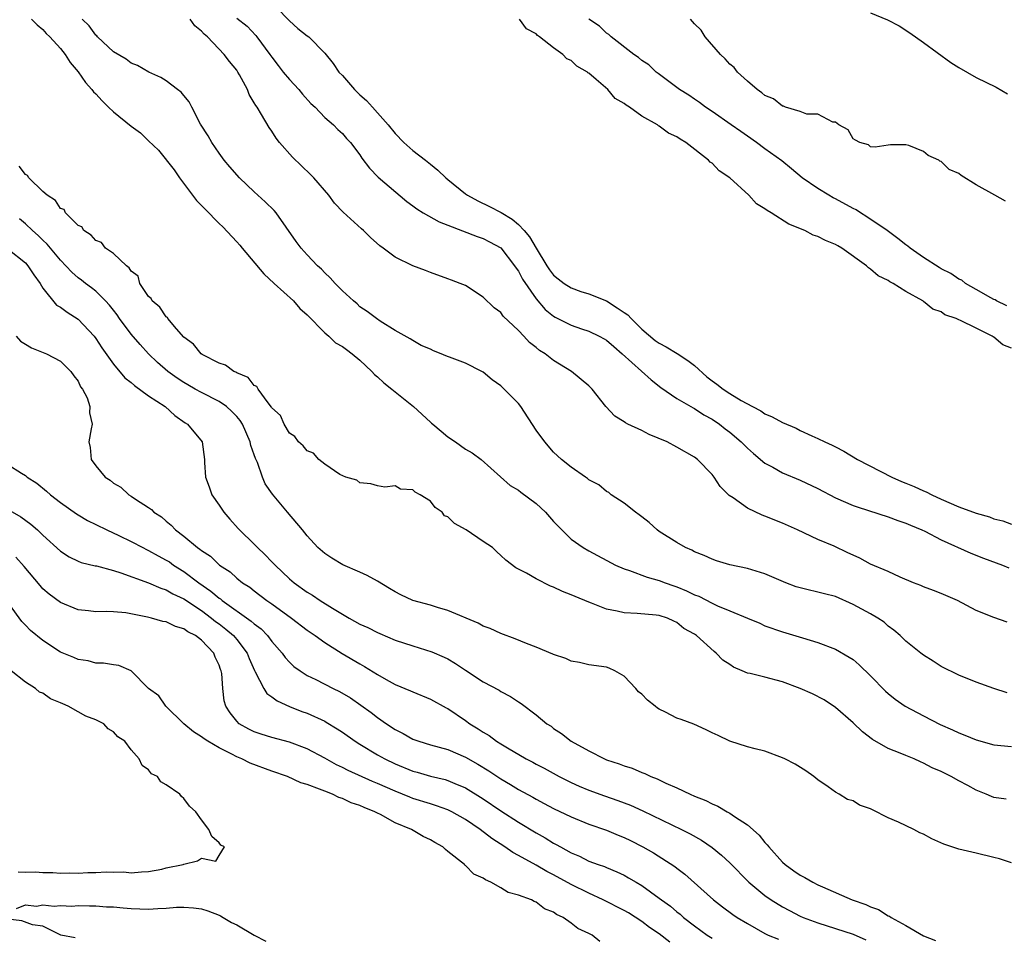
# Model space of a CAD drawing. Units: inches. Extents: x 2595000 to 2598000, y 1533000 to 1536000.
# Drawn here: x 2595414 to 2595526, y 1534485 to 1534589 of the extents above; entities that cross this region are included whole.
import ezdxf

# ---------------------------------------------------------------- set-up
doc = ezdxf.new("R2010")
doc.units = ezdxf.units.IN
doc.header["$MEASUREMENT"] = 0
doc.layers.add('LD25951533_2ft', color=122, linetype='Continuous')

msp = doc.modelspace()

# ---------------------------------------------------------------- linework, layer by layer
at = {"layer": 'LD25951533_2ft'}
for points, elevation in [([(2595441.96, 1534591.96), (2595445, 1534588.81), (2595445.94, 1534587.94), (2595447, 1534587.12), (2595447.18, 1534587), (2595449, 1534585.15), (2595449.97, 1534583.97), (2595450.62, 1534583), (2595451, 1534582.59), (2595452.37, 1534581), (2595453, 1534580.41), (2595453.76, 1534579.76), (2595454.41, 1534579), (2595455, 1534578.37), (2595456.22, 1534577), (2595457, 1534576.01), (2595458, 1534575), (2595459, 1534574.1), (2595460.44, 1534573), (2595461, 1534572.55), (2595461.85, 1534571.85), (2595462.74, 1534571), (2595463, 1534570.78), (2595465, 1534569.16), (2595465.23, 1534569), (2595466.39, 1534568.39), (2595467.73, 1534567.73), (2595469.03, 1534567.03), (2595470.28, 1534566.28), (2595471, 1534565.69), (2595471.65, 1534565), (2595472.27, 1534564.27), (2595473, 1534562.98), (2595474.22, 1534561), (2595474.53, 1534560.53), (2595475, 1534559.94), (2595475.51, 1534559.51), (2595476.21, 1534559), (2595477, 1534558.48), (2595478.08, 1534558.08), (2595479, 1534557.82), (2595481, 1534557.03), (2595482.23, 1534556.23), (2595483, 1534555.69), (2595483.42, 1534555.42), (2595483.8, 1534555), (2595485, 1534553.81), (2595486.51, 1534552.51), (2595487, 1534552.2), (2595487.78, 1534551.78), (2595489.04, 1534551.04), (2595490.25, 1534550.25), (2595491, 1534549.66), (2595492.4, 1534548.4), (2595493, 1534547.92), (2595493.55, 1534547.55), (2595494.24, 1534547), (2595495, 1534546.48), (2595496.31, 1534545.69), (2595497.6, 1534545), (2595498.53, 1534544.53), (2595499, 1534544.2), (2595499.83, 1534543.83), (2595501, 1534543.19), (2595502.53, 1534542.54), (2595503, 1534542.3), (2595504.31, 1534541.69), (2595505, 1534541.4), (2595505.79, 1534541), (2595506.63, 1534540.63), (2595507, 1534540.43), (2595507.95, 1534539.95), (2595509.5, 1534539), (2595513.39, 1534537), (2595514.5, 1534536.5), (2595515, 1534536.32), (2595515.93, 1534535.93), (2595517, 1534535.45), (2595517.32, 1534535.32), (2595517.94, 1534535), (2595519, 1534534.51), (2595521, 1534533.64), (2595523, 1534532.91), (2595524.48, 1534532.48), (2595525, 1534532.28), (2595526.02, 1534532.02), (2595527, 1534531.64)], 7280), ([(2595415.71, 1534589), (2595416.33, 1534588.34), (2595417, 1534587.81), (2595417.38, 1534587.38), (2595417.79, 1534587), (2595419, 1534585.66), (2595419.53, 1534585), (2595420.08, 1534584.08), (2595421, 1534583.04), (2595421.82, 1534581.82), (2595422.54, 1534581), (2595422.74, 1534580.74), (2595423, 1534580.51), (2595423.73, 1534579.73), (2595424.46, 1534579), (2595425, 1534578.49), (2595427, 1534576.84), (2595428.09, 1534576.09), (2595429, 1534575.18), (2595430.13, 1534574.13), (2595431.9, 1534571.9), (2595432.51, 1534571), (2595434.42, 1534568.42), (2595435.43, 1534567.43), (2595437, 1534565.81), (2595437.42, 1534565.42), (2595439, 1534563.7), (2595439.35, 1534563.35), (2595439.62, 1534563), (2595442.09, 1534560.09), (2595443.25, 1534559), (2595445.44, 1534557), (2595446.16, 1534556.16), (2595447, 1534555.44), (2595449, 1534553.4), (2595449.46, 1534553), (2595450.24, 1534552.24), (2595451, 1534551.85), (2595451.48, 1534551.48), (2595452.12, 1534551), (2595453, 1534550.28), (2595454.35, 1534549), (2595454.64, 1534548.64), (2595455, 1534548.37), (2595455.72, 1534547.72), (2595456.64, 1534547), (2595457, 1534546.69), (2595459.1, 1534545), (2595461, 1534543.23), (2595461.14, 1534543.14), (2595461.27, 1534543), (2595462.21, 1534542.21), (2595463, 1534541.58), (2595463.87, 1534541), (2595465, 1534540.19), (2595465.76, 1534539.76), (2595466.75, 1534539), (2595470.05, 1534536.05), (2595471, 1534535.52), (2595471.28, 1534535.28), (2595473, 1534533.99), (2595474.09, 1534533), (2595475, 1534531.96), (2595475.46, 1534531.46), (2595475.92, 1534531), (2595477, 1534529.96), (2595478.34, 1534529), (2595479, 1534528.61), (2595482.04, 1534527), (2595483, 1534526.57), (2595483.6, 1534526.4), (2595485.62, 1534525.62), (2595487, 1534525.27), (2595487.67, 1534525), (2595488.64, 1534524.64), (2595489, 1534524.53), (2595490.09, 1534524.09), (2595491, 1534523.63), (2595491.47, 1534523.47), (2595493, 1534522.67), (2595493.62, 1534522.38), (2595495, 1534521.82), (2595497, 1534520.98), (2595498.4, 1534520.4), (2595499, 1534520.12), (2595501, 1534519.43), (2595502.88, 1534518.88), (2595503.25, 1534518.75), (2595505, 1534518.22), (2595507, 1534517.45), (2595508.56, 1534516.56), (2595509, 1534516.27), (2595509.68, 1534515.68), (2595511, 1534514.43), (2595512.7, 1534512.7), (2595513, 1534512.44), (2595513.79, 1534511.79), (2595514.93, 1534511), (2595517, 1534509.88), (2595518.9, 1534508.9), (2595520.29, 1534508.29), (2595521, 1534507.95), (2595521.71, 1534507.71), (2595523, 1534507.15), (2595525, 1534506.61), (2595527, 1534506.42)], 7288), ([(2595526.52, 1534512.52), (2595524.98, 1534513), (2595523, 1534513.7), (2595521, 1534514.5), (2595519, 1534515.5), (2595518.09, 1534516.09), (2595517, 1534516.77), (2595516.7, 1534517), (2595515, 1534518.36), (2595514.34, 1534519), (2595513.62, 1534519.62), (2595513, 1534520.09), (2595512.52, 1534520.52), (2595511.81, 1534521), (2595511, 1534521.46), (2595509, 1534522.55), (2595507, 1534523.43), (2595505.76, 1534523.76), (2595503, 1534524.42), (2595502.55, 1534524.55), (2595501.37, 1534525), (2595499, 1534526.01), (2595497, 1534526.61), (2595495, 1534527.05), (2595493.5, 1534527.5), (2595493, 1534527.67), (2595492.09, 1534528.09), (2595491, 1534528.52), (2595490.7, 1534528.7), (2595489.97, 1534529), (2595489, 1534529.57), (2595487, 1534530.83), (2595486.76, 1534531), (2595485.85, 1534531.85), (2595485, 1534532.48), (2595484.72, 1534532.72), (2595484.28, 1534533), (2595483, 1534534.05), (2595481.54, 1534535), (2595481.25, 1534535.25), (2595481, 1534535.38), (2595480.12, 1534536.12), (2595479, 1534536.7), (2595478.85, 1534536.85), (2595478.6, 1534537), (2595477, 1534538.11), (2595475.9, 1534539), (2595475.43, 1534539.43), (2595475, 1534539.84), (2595473.98, 1534541), (2595473, 1534542.32), (2595471.29, 1534545), (2595471, 1534545.34), (2595469.38, 1534547), (2595469, 1534547.36), (2595468.03, 1534548.03), (2595467, 1534548.91), (2595466.85, 1534549), (2595465, 1534549.93), (2595463.48, 1534550.52), (2595462.77, 1534550.77), (2595462.24, 1534551), (2595461.34, 1534551.34), (2595461, 1534551.52), (2595459.96, 1534551.96), (2595459, 1534552.5), (2595458.71, 1534552.71), (2595457, 1534553.64), (2595455.28, 1534554.72), (2595454.88, 1534555), (2595453.82, 1534555.82), (2595453, 1534556.35), (2595452.67, 1534556.67), (2595452.26, 1534557), (2595451, 1534558.17), (2595450.18, 1534559), (2595449.63, 1534559.63), (2595449, 1534560.18), (2595448.62, 1534560.62), (2595448.19, 1534561), (2595447, 1534562.23), (2595446.32, 1534563), (2595445.76, 1534563.76), (2595443.47, 1534567), (2595443.26, 1534567.26), (2595442.25, 1534568.25), (2595441, 1534569.38), (2595439.31, 1534571), (2595438.23, 1534572.23), (2595437.58, 1534573), (2595437, 1534573.77), (2595436.18, 1534575), (2595435.76, 1534575.76), (2595434.91, 1534577.09), (2595433.91, 1534579), (2595433.61, 1534579.61), (2595433, 1534580.32), (2595432.7, 1534580.7), (2595432.29, 1534581), (2595431, 1534581.99), (2595430.38, 1534582.38), (2595429.03, 1534583), (2595427.75, 1534583.75), (2595427, 1534583.99), (2595426.45, 1534584.45), (2595425, 1534585.28), (2595423.21, 1534587), (2595423.11, 1534587.11), (2595423, 1534587.2), (2595422.23, 1534588.23), (2595421.47, 1534589)], 7286), ([(2595526.52, 1534520.52), (2595525, 1534521.04), (2595523, 1534521.86), (2595520.88, 1534523), (2595519, 1534523.8), (2595518.14, 1534524.14), (2595517, 1534524.53), (2595516.69, 1534524.69), (2595515.87, 1534525), (2595514.36, 1534525.64), (2595513, 1534526.27), (2595511, 1534527.13), (2595509.78, 1534527.78), (2595509, 1534528.12), (2595508.41, 1534528.41), (2595506.86, 1534529.14), (2595505, 1534529.92), (2595502.7, 1534531), (2595501, 1534531.76), (2595499, 1534532.58), (2595498.68, 1534532.68), (2595497, 1534533.47), (2595495.37, 1534534.63), (2595494.92, 1534534.92), (2595493.92, 1534535.92), (2595493.23, 1534537), (2595493, 1534537.28), (2595491.33, 1534539), (2595491, 1534539.25), (2595489, 1534540.41), (2595487.88, 1534541), (2595485.85, 1534541.85), (2595485, 1534542.28), (2595483.44, 1534543), (2595483.15, 1534543.15), (2595483, 1534543.29), (2595481.93, 1534543.93), (2595480.93, 1534545), (2595479.38, 1534547), (2595479.18, 1534547.18), (2595479, 1534547.37), (2595477.04, 1534549), (2595475, 1534550.25), (2595474.05, 1534551), (2595473.39, 1534551.39), (2595473, 1534551.73), (2595472.27, 1534552.27), (2595471.62, 1534553), (2595471, 1534553.64), (2595469.28, 1534555.28), (2595469, 1534555.68), (2595468.24, 1534556.24), (2595467, 1534557.44), (2595465, 1534558.74), (2595464.39, 1534559), (2595463.38, 1534559.38), (2595463, 1534559.53), (2595461, 1534560.22), (2595460.46, 1534560.46), (2595459, 1534560.99), (2595457, 1534561.98), (2595455.64, 1534563), (2595455.26, 1534563.26), (2595454.21, 1534564.21), (2595453.4, 1534565), (2595453.18, 1534565.18), (2595451.1, 1534567.1), (2595450.12, 1534568.12), (2595449.46, 1534569), (2595447.75, 1534571), (2595447.38, 1534571.38), (2595446.35, 1534572.35), (2595445.33, 1534573.33), (2595443.88, 1534575), (2595443.5, 1534575.5), (2595443, 1534576.27), (2595442.7, 1534576.7), (2595441.82, 1534578.18), (2595441.31, 1534579), (2595441.18, 1534579.18), (2595441, 1534579.52), (2595440.43, 1534580.43), (2595440.22, 1534581), (2595439.33, 1534582.67), (2595439.14, 1534583), (2595439, 1534583.2), (2595438.18, 1534584.18), (2595437.58, 1534585), (2595435.68, 1534587), (2595435.31, 1534587.31), (2595435, 1534587.65), (2595434.24, 1534588.24), (2595433.7, 1534589)], 7284), ([(2595439, 1534589.13), (2595440.19, 1534588.19), (2595441.16, 1534587.16), (2595441.3, 1534587), (2595442.78, 1534585), (2595443, 1534584.68), (2595443.73, 1534583.73), (2595444.29, 1534583), (2595445, 1534582.14), (2595446.07, 1534581), (2595446.48, 1534580.48), (2595447.44, 1534579.44), (2595447.92, 1534579), (2595449, 1534577.85), (2595449.98, 1534577), (2595450.49, 1534576.49), (2595451, 1534576.03), (2595451.47, 1534575.47), (2595451.94, 1534575), (2595453, 1534573.61), (2595453.23, 1534573.23), (2595454.08, 1534572.08), (2595455.07, 1534571.07), (2595458.31, 1534568.31), (2595459, 1534567.81), (2595459.45, 1534567.45), (2595460.18, 1534567), (2595461.98, 1534565.98), (2595463, 1534565.62), (2595466.32, 1534564.32), (2595467, 1534564.1), (2595467.73, 1534563.73), (2595469, 1534563.03), (2595470.57, 1534561), (2595470.73, 1534560.73), (2595471, 1534560.38), (2595471.48, 1534559.48), (2595473, 1534557.26), (2595474.05, 1534556.05), (2595475, 1534555.28), (2595475.18, 1534555.18), (2595477, 1534554.24), (2595478.18, 1534553.82), (2595479, 1534553.56), (2595480.18, 1534553), (2595480.72, 1534552.72), (2595481, 1534552.55), (2595481.82, 1534551.82), (2595482.77, 1534551), (2595486.06, 1534548.06), (2595487.18, 1534547.18), (2595489, 1534545.94), (2595490.58, 1534545), (2595490.85, 1534544.85), (2595491, 1534544.79), (2595492.07, 1534544.07), (2595493, 1534543.58), (2595493.84, 1534543), (2595494.48, 1534542.48), (2595495, 1534542.09), (2595496.31, 1534541), (2595496.65, 1534540.65), (2595497, 1534540.3), (2595497.68, 1534539.68), (2595499, 1534538.58), (2595499.88, 1534538.12), (2595501, 1534537.49), (2595503, 1534536.67), (2595505, 1534535.71), (2595507, 1534534.65), (2595509, 1534533.78), (2595509.57, 1534533.57), (2595513, 1534532.49), (2595514.08, 1534532.08), (2595515, 1534531.78), (2595515.53, 1534531.53), (2595516.83, 1534531), (2595517.15, 1534530.85), (2595519, 1534529.89), (2595522.38, 1534528.38), (2595523.8, 1534527.8), (2595525.25, 1534527.25), (2595525.97, 1534527), (2595526.71, 1534526.71)], 7282), ([(2595527, 1534551.63), (2595526.03, 1534552.03), (2595525, 1534552.89), (2595524.92, 1534552.92), (2595524.82, 1534553), (2595523, 1534553.91), (2595521.21, 1534554.79), (2595521, 1534554.87), (2595520.72, 1534555), (2595519.44, 1534555.44), (2595519, 1534555.76), (2595518.07, 1534556.07), (2595517, 1534556.95), (2595516.96, 1534556.96), (2595516.92, 1534557), (2595515, 1534558.06), (2595513.56, 1534559), (2595513.18, 1534559.18), (2595513, 1534559.32), (2595511.86, 1534559.86), (2595511, 1534560.62), (2595510.75, 1534560.75), (2595510.52, 1534561), (2595507.73, 1534563), (2595507.26, 1534563.26), (2595507, 1534563.43), (2595505.87, 1534563.87), (2595505, 1534564.34), (2595504.49, 1534564.49), (2595503.51, 1534565), (2595501.72, 1534565.72), (2595499.71, 1534567), (2595499.26, 1534567.26), (2595499, 1534567.48), (2595498.05, 1534568.05), (2595497.17, 1534569), (2595494.99, 1534571), (2595493.79, 1534571.79), (2595493, 1534572.65), (2595492.77, 1534572.77), (2595492.6, 1534573), (2595490.01, 1534575), (2595489.36, 1534575.36), (2595489, 1534575.65), (2595488.04, 1534576.04), (2595487, 1534576.87), (2595486.9, 1534576.9), (2595486.79, 1534577), (2595485, 1534577.99), (2595483.62, 1534579), (2595483.23, 1534579.23), (2595483, 1534579.44), (2595481.98, 1534579.98), (2595481.17, 1534581), (2595479.84, 1534582.16), (2595479, 1534582.86), (2595478.9, 1534582.9), (2595478.83, 1534583), (2595477.65, 1534583.65), (2595477, 1534584.31), (2595476.49, 1534584.49), (2595476.05, 1534585), (2595475, 1534585.73), (2595473.38, 1534587), (2595473.15, 1534587.15), (2595473, 1534587.32), (2595471.9, 1534587.9), (2595471.12, 1534589)], 7278), ([(2595526.46, 1534556.46), (2595525.29, 1534557), (2595525.14, 1534557.14), (2595525, 1534557.18), (2595524.65, 1534557.35), (2595523, 1534558.31), (2595521.79, 1534559), (2595521.36, 1534559.36), (2595521, 1534559.49), (2595520.11, 1534560.11), (2595519, 1534560.66), (2595518.79, 1534560.79), (2595517, 1534561.94), (2595515.47, 1534563), (2595515.23, 1534563.23), (2595515, 1534563.38), (2595514.1, 1534564.1), (2595512.86, 1534565), (2595510.57, 1534566.57), (2595509.84, 1534567), (2595509.34, 1534567.34), (2595509, 1534567.5), (2595507, 1534568.6), (2595506.73, 1534568.73), (2595506.24, 1534569), (2595505, 1534569.79), (2595503.22, 1534571), (2595502.02, 1534572.02), (2595500.91, 1534572.91), (2595499, 1534574.29), (2595498.05, 1534575), (2595497, 1534575.71), (2595496.26, 1534576.26), (2595495.15, 1534577), (2595493, 1534578.5), (2595492.25, 1534579), (2595491.55, 1534579.55), (2595491, 1534579.9), (2595490.36, 1534580.36), (2595489.31, 1534581), (2595486.85, 1534582.85), (2595486.63, 1534583), (2595485.8, 1534583.8), (2595485, 1534584.32), (2595484.65, 1534584.65), (2595484.12, 1534585), (2595481.53, 1534587), (2595481.26, 1534587.26), (2595481, 1534587.41), (2595480.19, 1534588.19), (2595479.01, 1534589)], 7276), ([(2595526.32, 1534568.32), (2595525.09, 1534569), (2595523, 1534570.2), (2595521.27, 1534571.26), (2595521, 1534571.46), (2595519.93, 1534571.93), (2595519, 1534572.84), (2595518.87, 1534572.87), (2595518.74, 1534573), (2595517.52, 1534573.52), (2595517, 1534573.97), (2595515.34, 1534574.66), (2595515, 1534574.72), (2595513.26, 1534574.74), (2595513, 1534574.71), (2595511.53, 1534574.47), (2595511, 1534574.52), (2595510.75, 1534574.75), (2595509.77, 1534575), (2595509.28, 1534575.28), (2595509, 1534575.4), (2595508.44, 1534576.44), (2595507.38, 1534577), (2595507, 1534577.3), (2595506.69, 1534577.31), (2595505, 1534578.23), (2595503.77, 1534578.23), (2595503, 1534578.53), (2595501.33, 1534579), (2595501.11, 1534579.11), (2595501, 1534579.11), (2595499.97, 1534579.97), (2595499, 1534580.35), (2595498.64, 1534580.64), (2595498.11, 1534581), (2595497, 1534581.96), (2595495.86, 1534583), (2595495.51, 1534583.51), (2595495, 1534583.9), (2595494.48, 1534584.48), (2595493.96, 1534585), (2595492.22, 1534587), (2595491.74, 1534587.74), (2595491, 1534588.48), (2595490.53, 1534589)], 7274), ([(2595511, 1534589.72), (2595512.92, 1534588.92), (2595514.23, 1534588.23), (2595515.44, 1534587.44), (2595517, 1534586.34), (2595520.1, 1534584.1), (2595521, 1534583.51), (2595523, 1534582.37), (2595525.27, 1534581.27), (2595526.54, 1534580.54)], 7272), ([(2595526.41, 1534500.41), (2595525, 1534500.63), (2595524.73, 1534500.73), (2595524.11, 1534501), (2595523, 1534501.44), (2595522.02, 1534501.98), (2595521, 1534502.51), (2595520.16, 1534503), (2595519, 1534503.58), (2595518, 1534504), (2595517, 1534504.53), (2595516.65, 1534504.65), (2595515.93, 1534505), (2595515, 1534505.37), (2595514.35, 1534505.65), (2595513, 1534506.18), (2595511.2, 1534507.2), (2595510.08, 1534508.08), (2595509, 1534509.08), (2595507, 1534510.85), (2595505.71, 1534511.71), (2595504.38, 1534512.38), (2595503, 1534512.99), (2595501, 1534513.74), (2595499, 1534514.27), (2595497.31, 1534514.69), (2595497, 1534514.75), (2595496.39, 1534515), (2595495.43, 1534515.43), (2595495, 1534515.73), (2595494.22, 1534516.22), (2595493.47, 1534517), (2595493.21, 1534517.21), (2595491.24, 1534519), (2595491, 1534519.17), (2595489.8, 1534519.8), (2595489, 1534520.48), (2595488.63, 1534520.63), (2595487.94, 1534521), (2595487, 1534521.3), (2595486.66, 1534521.34), (2595484.49, 1534521.52), (2595483, 1534521.58), (2595482.22, 1534521.78), (2595481, 1534522.02), (2595479.31, 1534522.69), (2595479, 1534522.79), (2595477.43, 1534523.43), (2595477, 1534523.65), (2595476, 1534524), (2595475, 1534524.51), (2595474.63, 1534524.63), (2595473, 1534525.44), (2595471.9, 1534526.1), (2595471, 1534526.55), (2595470.69, 1534526.69), (2595469.56, 1534527.56), (2595469, 1534528.11), (2595468.53, 1534528.53), (2595468.04, 1534529), (2595467, 1534529.67), (2595465.06, 1534531), (2595463.73, 1534531.73), (2595463, 1534532.48), (2595462.61, 1534532.61), (2595462.33, 1534533), (2595461.56, 1534533.56), (2595461, 1534534.26), (2595459.84, 1534535), (2595459.29, 1534535.29), (2595459, 1534535.56), (2595457.62, 1534535.62), (2595457, 1534536.01), (2595455.84, 1534535.84), (2595455, 1534536.01), (2595454.25, 1534536.25), (2595453, 1534536.34), (2595452.66, 1534536.66), (2595451.38, 1534537), (2595450.7, 1534537.3), (2595449, 1534538.47), (2595448.34, 1534539), (2595447.73, 1534539.73), (2595447, 1534539.97), (2595446.57, 1534540.57), (2595446.02, 1534541), (2595445.62, 1534541.62), (2595445, 1534541.99), (2595444.4, 1534543), (2595443.98, 1534543.98), (2595443, 1534544.87), (2595442.96, 1534544.96), (2595442.57, 1534545.43), (2595441.43, 1534547), (2595441.29, 1534547.29), (2595441, 1534547.41), (2595440.31, 1534548.31), (2595439, 1534548.83), (2595438.9, 1534548.9), (2595438.66, 1534549), (2595437.73, 1534549.73), (2595437, 1534549.92), (2595435.09, 1534550.91), (2595434.95, 1534551), (2595434.08, 1534552.08), (2595433, 1534552.9), (2595432.15, 1534553.85), (2595431.18, 1534555), (2595431.13, 1534555.13), (2595431, 1534555.2), (2595430.29, 1534556.29), (2595429.4, 1534557), (2595429.3, 1534557.3), (2595429, 1534557.51), (2595428.02, 1534559), (2595427.8, 1534559.8), (2595427, 1534560.38), (2595426.78, 1534560.78), (2595426.47, 1534561), (2595425, 1534562.39), (2595424.12, 1534563), (2595423.64, 1534563.64), (2595423, 1534563.87), (2595422.49, 1534564.49), (2595421.64, 1534565), (2595421.43, 1534565.43), (2595421, 1534565.57), (2595419.56, 1534567), (2595419.39, 1534567.39), (2595419, 1534567.51), (2595418.41, 1534568.41), (2595417.47, 1534569), (2595417, 1534569.42), (2595415.4, 1534571), (2595415.26, 1534571.26), (2595415, 1534571.37), (2595414.29, 1534572.3)], 7290), ([(2595527, 1534493.21), (2595525.65, 1534493.65), (2595525, 1534493.82), (2595523, 1534494.29), (2595521, 1534494.74), (2595519.31, 1534495.31), (2595517.94, 1534495.94), (2595517, 1534496.45), (2595516.6, 1534496.6), (2595515.9, 1534497), (2595514.18, 1534497.82), (2595513, 1534498.31), (2595511.2, 1534499.2), (2595511, 1534499.34), (2595509.75, 1534499.75), (2595509, 1534500.24), (2595508.38, 1534500.38), (2595507.43, 1534501), (2595507, 1534501.23), (2595506.16, 1534501.84), (2595505, 1534502.63), (2595504.56, 1534503), (2595503.65, 1534503.65), (2595502.42, 1534504.42), (2595501.24, 1534505), (2595501, 1534505.13), (2595499, 1534505.87), (2595497.87, 1534506.13), (2595497, 1534506.37), (2595495, 1534507.01), (2595493.67, 1534507.67), (2595493, 1534507.95), (2595492.32, 1534508.32), (2595490.93, 1534508.93), (2595489.48, 1534509.48), (2595489, 1534509.63), (2595487.7, 1534510.3), (2595487, 1534510.64), (2595486.78, 1534510.78), (2595486.53, 1534511), (2595485.66, 1534511.66), (2595485, 1534512.35), (2595484.63, 1534512.63), (2595484.33, 1534513), (2595483, 1534514.38), (2595481.95, 1534515), (2595481.3, 1534515.3), (2595481, 1534515.41), (2595479, 1534515.68), (2595477.93, 1534515.93), (2595477, 1534516.09), (2595476.39, 1534516.39), (2595475, 1534516.86), (2595474.91, 1534516.91), (2595473, 1534517.69), (2595471.91, 1534518.09), (2595470.62, 1534518.62), (2595469, 1534519.23), (2595467.79, 1534519.79), (2595467, 1534520.08), (2595466.41, 1534520.41), (2595463, 1534521.87), (2595461.82, 1534522.18), (2595461, 1534522.44), (2595459, 1534523), (2595457.63, 1534523.63), (2595457, 1534523.99), (2595456.34, 1534524.34), (2595455, 1534525.18), (2595453.81, 1534525.81), (2595453, 1534526.19), (2595451.05, 1534527.05), (2595449.79, 1534527.79), (2595449, 1534528.31), (2595448.23, 1534529), (2595447, 1534530.35), (2595446.48, 1534531), (2595444.76, 1534533), (2595443.06, 1534535.06), (2595442.24, 1534536.24), (2595441.93, 1534537), (2595441.36, 1534538.64), (2595441.12, 1534539.12), (2595441, 1534539.52), (2595440.6, 1534540.6), (2595440.55, 1534541), (2595439.65, 1534543), (2595439.41, 1534543.41), (2595439, 1534543.9), (2595438.46, 1534544.46), (2595437.85, 1534545), (2595437, 1534545.6), (2595435, 1534546.61), (2595434.29, 1534547), (2595433.46, 1534547.46), (2595433, 1534547.74), (2595432.24, 1534548.24), (2595431.18, 1534549), (2595430.02, 1534550.02), (2595428.98, 1534551), (2595428.04, 1534552.04), (2595427, 1534553.24), (2595425.71, 1534555), (2595425.42, 1534555.42), (2595425, 1534555.94), (2595424.54, 1534556.54), (2595424.11, 1534557), (2595423, 1534558.1), (2595422.51, 1534558.51), (2595421.83, 1534559), (2595421.37, 1534559.37), (2595421, 1534559.64), (2595420.27, 1534560.27), (2595419, 1534561.63), (2595417.47, 1534563.47), (2595417, 1534563.91), (2595416.45, 1534564.45), (2595415.8, 1534565), (2595415, 1534565.76), (2595414.33, 1534566.33)], 7292), ([(2595413, 1534562.93), (2595415, 1534561.32), (2595415.3, 1534561), (2595415.98, 1534559.98), (2595416.69, 1534559), (2595417, 1534558.46), (2595418.54, 1534556.54), (2595419, 1534556.31), (2595419.73, 1534555.73), (2595421, 1534554.95), (2595422.81, 1534553), (2595423, 1534552.75), (2595423.69, 1534551.69), (2595425, 1534549.82), (2595426.29, 1534548.29), (2595427, 1534547.73), (2595427.39, 1534547.39), (2595429, 1534546.24), (2595430.86, 1534545), (2595431.98, 1534543.98), (2595433.16, 1534543.16), (2595433.43, 1534543), (2595435.09, 1534541), (2595435.35, 1534539), (2595435.36, 1534538.64), (2595435.47, 1534537), (2595435.88, 1534535.88), (2595436.17, 1534535), (2595437, 1534533.81), (2595437.54, 1534533), (2595438.22, 1534532.22), (2595439.18, 1534531.18), (2595439.33, 1534531), (2595441, 1534529.37), (2595441.37, 1534529), (2595442.21, 1534528.21), (2595443, 1534527.38), (2595443.2, 1534527.2), (2595443.36, 1534527), (2595445, 1534525.46), (2595445.54, 1534525), (2595447, 1534523.95), (2595447.61, 1534523.61), (2595448.49, 1534523), (2595449.87, 1534522.13), (2595451.76, 1534521), (2595453, 1534520.3), (2595453.91, 1534519.91), (2595455, 1534519.34), (2595455.25, 1534519.25), (2595457, 1534518.5), (2595459, 1534517.84), (2595461.17, 1534517.17), (2595462.57, 1534516.57), (2595463, 1534516.35), (2595463.85, 1534515.85), (2595465, 1534515.07), (2595467, 1534513.77), (2595468.81, 1534512.81), (2595469, 1534512.67), (2595470.1, 1534512.1), (2595471, 1534511.48), (2595471.3, 1534511.3), (2595473, 1534510.01), (2595474.23, 1534509), (2595474.7, 1534508.7), (2595475, 1534508.46), (2595475.89, 1534507.89), (2595477, 1534507.02), (2595479, 1534505.92), (2595480.78, 1534505), (2595481, 1534504.91), (2595482.44, 1534504.44), (2595483, 1534504.22), (2595483.93, 1534503.93), (2595485, 1534503.47), (2595485.35, 1534503.35), (2595486.03, 1534503), (2595486.74, 1534502.74), (2595487.74, 1534502.26), (2595489, 1534501.72), (2595490.51, 1534501), (2595491, 1534500.78), (2595492.27, 1534500.27), (2595493, 1534499.89), (2595493.64, 1534499.64), (2595494.7, 1534499), (2595495, 1534498.84), (2595495.54, 1534498.46), (2595497, 1534497.52), (2595498.33, 1534496.33), (2595499, 1534495.51), (2595499.25, 1534495.25), (2595499.42, 1534495), (2595501, 1534493.26), (2595501.3, 1534493), (2595502.29, 1534492.29), (2595503, 1534491.81), (2595503.54, 1534491.54), (2595504.43, 1534491), (2595505, 1534490.71), (2595505.53, 1534490.47), (2595508.91, 1534489), (2595510.45, 1534488.45), (2595511, 1534488.19), (2595511.89, 1534487.89), (2595513, 1534487.18), (2595513.14, 1534487.14), (2595513.33, 1534487), (2595515, 1534486.1), (2595517, 1534484.91), (2595518.38, 1534484.38)], 7294), ([(2595413.94, 1534553), (2595414.45, 1534552.45), (2595415, 1534552.08), (2595415.69, 1534551.69), (2595417.4, 1534551), (2595419, 1534550.18), (2595420.17, 1534549), (2595420.49, 1534548.49), (2595421, 1534547.88), (2595421.27, 1534547.27), (2595421.49, 1534547), (2595422.01, 1534545.99), (2595422.33, 1534545), (2595422.28, 1534544.28), (2595422.58, 1534543), (2595422.48, 1534542.48), (2595422.22, 1534541), (2595422.35, 1534540.35), (2595422.46, 1534539), (2595423, 1534538.29), (2595424.06, 1534537), (2595424.64, 1534536.64), (2595425, 1534536.32), (2595425.84, 1534535.84), (2595426.74, 1534535), (2595427, 1534534.85), (2595427.52, 1534534.48), (2595429, 1534533.55), (2595429.32, 1534533.32), (2595429.59, 1534533), (2595430.48, 1534532.48), (2595431, 1534531.99), (2595431.55, 1534531.55), (2595432.05, 1534531), (2595433, 1534530.31), (2595434.56, 1534529), (2595434.83, 1534528.83), (2595435, 1534528.67), (2595436.02, 1534528.02), (2595437.05, 1534527), (2595438.25, 1534526.25), (2595439, 1534525.53), (2595439.65, 1534525), (2595440.49, 1534524.49), (2595441, 1534524.07), (2595442.43, 1534523), (2595443, 1534522.61), (2595445.21, 1534521), (2595447, 1534519.63), (2595447.93, 1534519), (2595449, 1534518.22), (2595450.97, 1534516.97), (2595453, 1534515.78), (2595453.51, 1534515.51), (2595455, 1534514.58), (2595455.99, 1534514.01), (2595457, 1534513.46), (2595458.74, 1534512.74), (2595459, 1534512.61), (2595461, 1534511.8), (2595462.8, 1534510.8), (2595463, 1534510.71), (2595465, 1534509.35), (2595465.48, 1534509), (2595466.43, 1534508.43), (2595467, 1534508.03), (2595467.66, 1534507.66), (2595468.52, 1534507), (2595469, 1534506.7), (2595469.76, 1534506.24), (2595471.88, 1534505), (2595472.62, 1534504.62), (2595473, 1534504.4), (2595473.93, 1534503.93), (2595475.62, 1534503), (2595477, 1534502.32), (2595477.91, 1534501.91), (2595479, 1534501.45), (2595480.79, 1534500.79), (2595482.27, 1534500.27), (2595483.73, 1534499.73), (2595485.11, 1534499.11), (2595489.52, 1534497), (2595490.51, 1534496.51), (2595491.78, 1534495.78), (2595493, 1534494.95), (2595494.08, 1534494.08), (2595495, 1534493.21), (2595497.17, 1534491), (2595499, 1534489.5), (2595499.71, 1534489), (2595501, 1534488.21), (2595501.78, 1534487.78), (2595503, 1534487.15), (2595503.32, 1534487), (2595505, 1534486.37), (2595507, 1534485.75), (2595509, 1534485.09), (2595510.46, 1534484.46)], 7296), ([(2595413, 1534538.44), (2595414.56, 1534537.44), (2595415, 1534537.18), (2595415.2, 1534537), (2595416.3, 1534536.3), (2595417.42, 1534535.42), (2595417.87, 1534535), (2595419, 1534534.13), (2595420.82, 1534532.82), (2595421, 1534532.7), (2595422.07, 1534532.07), (2595423, 1534531.63), (2595424.25, 1534531), (2595425.63, 1534530.37), (2595427, 1534529.7), (2595428.33, 1534529), (2595428.77, 1534528.77), (2595429, 1534528.68), (2595430.07, 1534528.07), (2595431, 1534527.58), (2595431.36, 1534527.36), (2595431.84, 1534527), (2595433, 1534526.27), (2595434.69, 1534525), (2595436.06, 1534524.06), (2595437, 1534523.26), (2595437.16, 1534523.16), (2595437.34, 1534523), (2595440.66, 1534520.66), (2595441, 1534520.33), (2595441.77, 1534519.77), (2595442.51, 1534519), (2595443, 1534518.34), (2595444.18, 1534517), (2595444.51, 1534516.51), (2595445, 1534515.98), (2595445.5, 1534515.5), (2595446.2, 1534515), (2595447, 1534514.49), (2595447.99, 1534514.01), (2595449.96, 1534513), (2595450.66, 1534512.66), (2595451.92, 1534511.92), (2595453.11, 1534511.11), (2595454.27, 1534510.27), (2595455, 1534509.7), (2595456, 1534509), (2595457, 1534508.33), (2595457.89, 1534507.89), (2595459, 1534507.24), (2595459.67, 1534507), (2595461, 1534506.6), (2595463, 1534506.07), (2595465, 1534505.2), (2595466.39, 1534504.4), (2595467.64, 1534503.64), (2595469, 1534502.74), (2595470.11, 1534502.11), (2595471, 1534501.54), (2595472.64, 1534500.64), (2595473, 1534500.42), (2595473.93, 1534499.93), (2595475, 1534499.35), (2595477, 1534498.41), (2595479, 1534497.6), (2595481, 1534496.89), (2595482.33, 1534496.33), (2595483, 1534496.07), (2595483.72, 1534495.72), (2595485.13, 1534495), (2595486.32, 1534494.32), (2595488.77, 1534492.77), (2595489, 1534492.58), (2595489.91, 1534491.91), (2595493.16, 1534489), (2595494.19, 1534488.19), (2595495.33, 1534487.33), (2595495.83, 1534487), (2595497, 1534486.3), (2595499, 1534485.17), (2595499.36, 1534485), (2595500.52, 1534484.52)], 7298), ([(2595413.22, 1534533.22), (2595414.48, 1534532.48), (2595415.64, 1534531.64), (2595416.37, 1534531), (2595417, 1534530.4), (2595419, 1534528.58), (2595419.96, 1534527.96), (2595421, 1534527.45), (2595421.32, 1534527.32), (2595422.93, 1534526.94), (2595423.09, 1534526.91), (2595425, 1534526.4), (2595425.86, 1534526.14), (2595429, 1534525), (2595430.38, 1534524.38), (2595431, 1534524.2), (2595431.74, 1534523.74), (2595433, 1534523.16), (2595435, 1534521.84), (2595436.15, 1534521), (2595436.61, 1534520.61), (2595437, 1534520.34), (2595437.75, 1534519.75), (2595438.64, 1534519), (2595439, 1534518.56), (2595440.18, 1534517), (2595440.4, 1534516.4), (2595441.03, 1534515.03), (2595441.11, 1534514.89), (2595442.1, 1534513), (2595442.44, 1534512.44), (2595443, 1534512.03), (2595443.58, 1534511.58), (2595445, 1534510.94), (2595446.4, 1534510.4), (2595447, 1534510.19), (2595449, 1534509.28), (2595449.18, 1534509.18), (2595450.43, 1534508.43), (2595451, 1534508.04), (2595452.46, 1534507), (2595453, 1534506.66), (2595455, 1534505.46), (2595455.81, 1534505), (2595457, 1534504.44), (2595459, 1534503.62), (2595459.49, 1534503.49), (2595461, 1534503.04), (2595462.66, 1534502.66), (2595463, 1534502.56), (2595463.79, 1534502.21), (2595465, 1534501.71), (2595467, 1534500.47), (2595469, 1534499.12), (2595471, 1534497.82), (2595473, 1534496.61), (2595474.03, 1534496.03), (2595475, 1534495.43), (2595475.29, 1534495.29), (2595475.78, 1534495), (2595477, 1534494.33), (2595477.94, 1534493.94), (2595479, 1534493.4), (2595480.07, 1534493), (2595480.77, 1534492.77), (2595481, 1534492.66), (2595482.19, 1534492.19), (2595483, 1534491.79), (2595483.51, 1534491.51), (2595484.37, 1534491), (2595485, 1534490.64), (2595487, 1534489.19), (2595487.24, 1534489), (2595488.26, 1534488.26), (2595489, 1534487.63), (2595489.36, 1534487.36), (2595489.76, 1534487), (2595491, 1534486.05), (2595492.43, 1534485), (2595493, 1534484.63)], 7300), ([(2595488.18, 1534484.18), (2595487, 1534485.13), (2595485.87, 1534485.87), (2595485, 1534486.54), (2595483.51, 1534487.51), (2595483, 1534487.8), (2595480.63, 1534489), (2595479, 1534489.74), (2595477, 1534490.73), (2595475, 1534491.83), (2595474.21, 1534492.21), (2595473, 1534492.92), (2595471, 1534494.03), (2595470.36, 1534494.36), (2595469.46, 1534495), (2595467.96, 1534495.96), (2595466.65, 1534497), (2595465, 1534498.12), (2595463.43, 1534499), (2595463.14, 1534499.14), (2595463, 1534499.21), (2595461.68, 1534499.68), (2595461, 1534499.88), (2595459, 1534500.52), (2595458.65, 1534500.65), (2595457.85, 1534501), (2595457, 1534501.34), (2595455, 1534502.22), (2595454.44, 1534502.44), (2595451.68, 1534503.68), (2595451, 1534504.04), (2595450.34, 1534504.34), (2595449, 1534505.09), (2595447, 1534506.14), (2595445, 1534506.9), (2595443, 1534507.43), (2595441.8, 1534507.8), (2595441, 1534508.08), (2595440.39, 1534508.39), (2595439.29, 1534509), (2595439, 1534509.29), (2595438.25, 1534510.25), (2595437.78, 1534511), (2595437.59, 1534511.59), (2595437.42, 1534513), (2595437.3, 1534514.7), (2595437.24, 1534515), (2595437.17, 1534515.17), (2595437, 1534515.66), (2595436.56, 1534516.56), (2595436.41, 1534517), (2595435, 1534518.48), (2595434.33, 1534519), (2595433.44, 1534519.44), (2595433, 1534519.77), (2595432.05, 1534520.05), (2595431, 1534520.55), (2595430.62, 1534520.62), (2595429.33, 1534521), (2595428.89, 1534521.11), (2595426.43, 1534521.57), (2595425, 1534521.69), (2595424.26, 1534521.74), (2595423, 1534521.71), (2595422.19, 1534521.81), (2595421, 1534521.93), (2595419, 1534522.76), (2595417.71, 1534523.71), (2595417, 1534524.33), (2595416.68, 1534524.68), (2595414.86, 1534526.86), (2595413.9, 1534527.9)], 7302), ([(2595480.26, 1534484.26), (2595479.37, 1534485), (2595479, 1534485.19), (2595477.74, 1534485.74), (2595477, 1534486.35), (2595476.07, 1534487), (2595475.32, 1534487.32), (2595475, 1534487.58), (2595473.96, 1534487.96), (2595473, 1534488.74), (2595472.8, 1534488.8), (2595472.48, 1534489), (2595471, 1534489.54), (2595469.83, 1534489.83), (2595469, 1534490.36), (2595467.87, 1534491), (2595467.25, 1534491.25), (2595467, 1534491.45), (2595465.93, 1534491.93), (2595465, 1534492.89), (2595464.93, 1534492.93), (2595464.87, 1534493), (2595463, 1534494.5), (2595462.7, 1534494.7), (2595462.42, 1534495), (2595461.5, 1534495.5), (2595461, 1534495.82), (2595460.19, 1534496.19), (2595458.85, 1534497), (2595457, 1534497.75), (2595455.32, 1534498.68), (2595455, 1534498.83), (2595454.7, 1534499), (2595453.47, 1534499.47), (2595453, 1534499.7), (2595452.02, 1534500.02), (2595451, 1534500.52), (2595450.62, 1534500.62), (2595449.88, 1534501), (2595449, 1534501.33), (2595448.41, 1534501.58), (2595447, 1534502.09), (2595446.3, 1534502.3), (2595444.79, 1534503), (2595443, 1534503.62), (2595440.52, 1534504.52), (2595439.6, 1534505), (2595439, 1534505.25), (2595438.46, 1534505.54), (2595437, 1534506.25), (2595435.72, 1534507), (2595435.29, 1534507.29), (2595435, 1534507.52), (2595434.09, 1534508.09), (2595433.01, 1534509), (2595430.97, 1534511), (2595430.16, 1534512.16), (2595428.98, 1534513), (2595427, 1534515), (2595425.62, 1534515.62), (2595425, 1534515.69), (2595423.89, 1534515.89), (2595423, 1534515.89), (2595422.12, 1534516.12), (2595421, 1534516.27), (2595420.51, 1534516.51), (2595419, 1534517.13), (2595417, 1534518.43), (2595415.59, 1534519.59), (2595415, 1534520.17), (2595414.6, 1534520.6), (2595412.05, 1534524.05)], 7304), ([(2595414.18, 1534492.18), (2595415, 1534492.13), (2595416.16, 1534492.16), (2595417, 1534492.09), (2595418.11, 1534492.11), (2595419, 1534492.02), (2595420.07, 1534492.07), (2595421, 1534492.02), (2595422.11, 1534492.11), (2595423, 1534492.1), (2595424.17, 1534492.17), (2595425, 1534492.12), (2595426.17, 1534492.17), (2595427, 1534492.08), (2595428.19, 1534492.19), (2595429, 1534492.2), (2595430.49, 1534492.49), (2595431, 1534492.62), (2595432.94, 1534493), (2595433, 1534493.04), (2595434.56, 1534493.44), (2595435, 1534493.71), (2595436.62, 1534493.38), (2595437, 1534494.04), (2595437.62, 1534495), (2595437.21, 1534495.21), (2595437, 1534495.47), (2595436.18, 1534496.18), (2595435.85, 1534497), (2595435, 1534498.07), (2595434.35, 1534499), (2595433.63, 1534499.63), (2595433, 1534500.49), (2595432.72, 1534500.72), (2595432.53, 1534501), (2595431, 1534502.04), (2595430.4, 1534502.4), (2595429.99, 1534503), (2595429.32, 1534503.32), (2595429, 1534503.76), (2595428.26, 1534504.26), (2595427.93, 1534505), (2595427, 1534506.03), (2595426.28, 1534507), (2595425.49, 1534507.49), (2595425, 1534508.07), (2595424.42, 1534508.42), (2595423.91, 1534509), (2595423, 1534509.44), (2595421.87, 1534509.87), (2595421, 1534510.34), (2595419.88, 1534511), (2595419.25, 1534511.25), (2595419, 1534511.38), (2595417.84, 1534511.84), (2595417, 1534512.45), (2595416.59, 1534512.59), (2595416.15, 1534513), (2595415, 1534513.71), (2595413.38, 1534515)], 7306), ([(2595414.01, 1534488.01), (2595415, 1534488.44), (2595416.28, 1534488.28), (2595417, 1534488.43), (2595418.27, 1534488.27), (2595419, 1534488.36), (2595420.29, 1534488.29), (2595421, 1534488.35), (2595422.3, 1534488.3), (2595423, 1534488.33), (2595424.22, 1534488.22), (2595425, 1534488.2), (2595426.09, 1534488.09), (2595427, 1534488.03), (2595429, 1534487.95), (2595430.03, 1534488.03), (2595431, 1534488.06), (2595432.16, 1534488.16), (2595433, 1534488.18), (2595434.08, 1534488.08), (2595435, 1534487.98), (2595435.74, 1534487.74), (2595437, 1534487.26), (2595437.18, 1534487.18), (2595437.45, 1534487), (2595438.43, 1534486.43), (2595439, 1534486.16), (2595441, 1534485), (2595442.32, 1534484.32)], 7304), ([(2595420.67, 1534484.67), (2595419.02, 1534485), (2595417, 1534486), (2595415.83, 1534486.17), (2595414.6, 1534486.6), (2595413, 1534486.82)], 7304)]:
    msp.add_lwpolyline(points, dxfattribs=dict(at, elevation=elevation))

doc.saveas('drawing.dxf')
